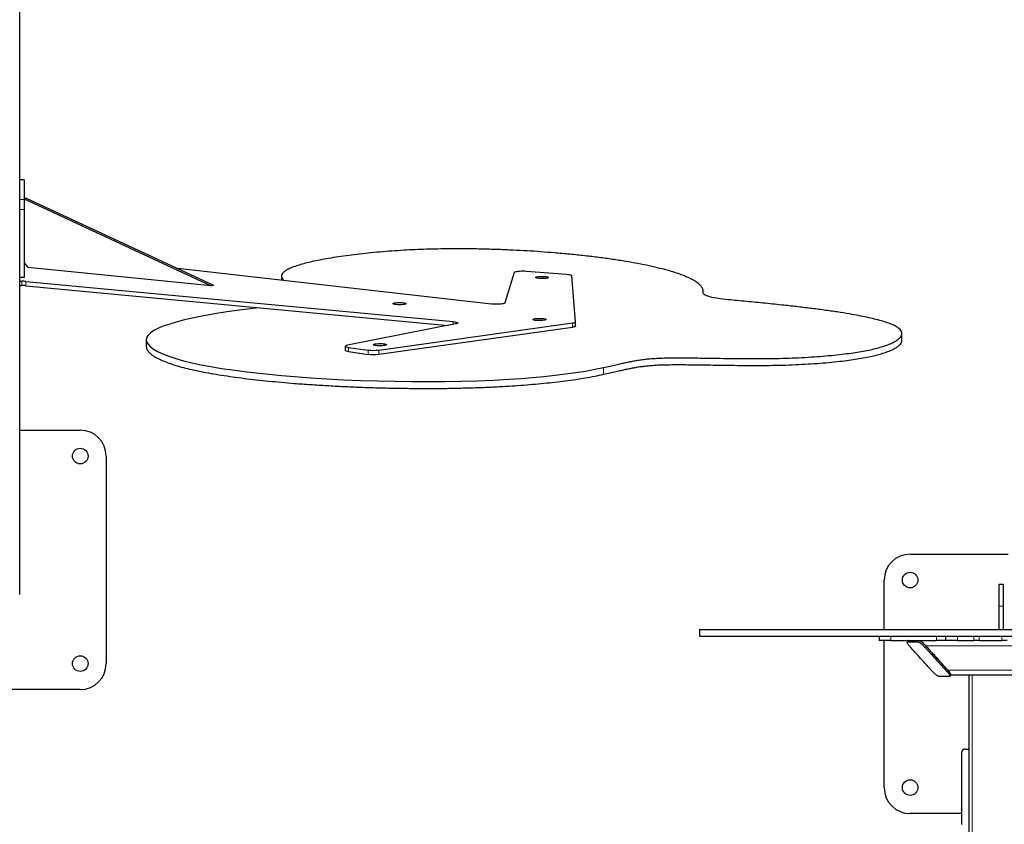
# Model space of a CAD drawing. Units: millimetres. Extents: x 52505 to 64259, y 8057 to 18755.
# Drawn here: x 57165 to 58304, y 14763 to 15694 of the extents above; entities that cross this region are included whole.
import ezdxf

# ---------------------------------------------------------------- set-up
doc = ezdxf.new("R2010")
doc.units = ezdxf.units.MM
doc.header["$PDSIZE"] = -1
doc.styles.get("Standard").update_dxf_attribs({"font": 'isocpeui.ttf'})
doc.dimstyles.new('Мой стиль', dxfattribs={"dimtxt": 230, "dimasz": 180, "dimexe": 30, "dimexo": 30, "dimgap": 30, "dimtad": 0, "dimdec": 0, "dimrnd": 50, "dimtxsty": 'Standard', "dimcen": 2.5, "dimadec": 0, "dimazin": 0, "dimtfac": 1, "dimtdec": 0, "dimtmove": 1, "dimatfit": 3, "dimfxl": 0, "dimarcsym": 0})

# ---------------------------------------------------------------- blocks, each defined once
blk = doc.blocks.new('*D13')
at = {"color": 0, "lineweight": -2}
for p, q in [((57185.1, 17210.4), (63459.6, 17210.4)), ((63429.6, 17030.4), (63429.6, 14763)), ((63429.6, 11780.4), (63429.6, 14047.7)), ((59035.1, 11600.4), (63459.6, 11600.4))]:
    blk.add_line(p, q, dxfattribs=at)
at = {"color": 0, "lineweight": 0}
for points in [[(63399.6, 17030.4), (63459.6, 17030.4), (63429.6, 17210.4)], [(63399.6, 11780.4), (63459.6, 11780.4), (63429.6, 11600.4)]]:
    blk.add_solid(points, dxfattribs=at)
at = {"layer": 'Defpoints', "color": 0, "lineweight": 0}
for p in [(57155.1, 17210.4), (63429.6, 17210.4), (59005.1, 11600.4)]:
    blk.add_point(p, dxfattribs=at)
at = {"color": 0, "lineweight": 0, "insert": (63429.6, 14405.4), "char_height": 230, "attachment_point": 5, "rotation": 90}
blk.add_mtext('5600', dxfattribs=at)
blk = doc.blocks.new('*D14')
at = {"color": 0, "lineweight": -2}
for p, q in [((59354.6, 18755.3), (64137.6, 18755.3)), ((64107.6, 18575.3), (64107.6, 14527.5)), ((64107.6, 9835.9), (64107.6, 13883.7)), ((54887.3, 9655.9), (64137.6, 9655.9))]:
    blk.add_line(p, q, dxfattribs=at)
at = {"color": 0, "lineweight": 0}
for points in [[(64077.6, 18575.3), (64137.6, 18575.3), (64107.6, 18755.3)], [(64077.6, 9835.9), (64137.6, 9835.9), (64107.6, 9655.9)]]:
    blk.add_solid(points, dxfattribs=at)
at = {"layer": 'Defpoints', "color": 0, "lineweight": 0}
for p in [(59324.6, 18755.3), (64107.6, 18755.3), (54857.3, 9655.9)]:
    blk.add_point(p, dxfattribs=at)
at = {"color": 0, "lineweight": 0, "insert": (64107.6, 14205.6), "char_height": 230, "attachment_point": 5, "rotation": 90}
blk.add_mtext('9100', dxfattribs=at)

msp = doc.modelspace()

# ---------------------------------------------------------------- linework, layer by layer
at = {"color": 7, "linetype": 'Continuous', "lineweight": 25, "ltscale": 50}
for p, q in [((57165.1, 15386.1), (57165.1, 16125.4)), ((57170.1, 15508.4), (57165.1, 15508.4)), ((57170.1, 15508.4), (57170.1, 15508.3)), ((57170.1, 15508.3), (57170.1, 15485.7)), ((57172.6, 15487), (57170.1, 15486.3)), ((57170.1, 15486.3), (57386.6, 15385.8)), ((57170.1, 15485.7), (57170.1, 15474.1)), ((57172.6, 15487), (57389.1, 15386.5)), ((57170.1, 15474.1), (57170.1, 15395.3)), ((57170.1, 15412.4), (57174.4, 15407.1)), ((57386.6, 15385.8), (57174.4, 15407.1)), ((57710.9, 15364.6), (57347.9, 15405.6)), ((57736.9, 15401), (57726.3, 15366)), ((57797.8, 15398.7), (57751, 15402.4)), ((57170.1, 15395.3), (57165.1, 15395.3)), ((57165.1, 15391), (57167.5, 15391)), ((57172.3, 15390.8), (57666.6, 15344.3)), ((57467.9, 15396.9), (57467.9, 15392.1)), ((57808.2, 15344.2), (57803.7, 15397.2)), ((57165.1, 15386.1), (57167.5, 15386.1)), ((57165.1, 15028.8), (57165.1, 15386.1)), ((57172.3, 15385.9), (57660.7, 15339.9)), ((57389.1, 15386.5), (57386.6, 15385.8)), ((57955.8, 15377), (57955.8, 15379.1)), ((57580.5, 15311.5), (57804.5, 15342.8)), ((57808.2, 15339.2), (57808.2, 15344.2)), ((57669.3, 15341.6), (57544.2, 15317)), ((57580.5, 15306.6), (57804.5, 15337.9)), ((57311.5, 15323.4), (57311.5, 15315.5)), ((58185.6, 15322.7), (58185.6, 15330.6)), ((57541.7, 15315.9), (57541.7, 15311)), ((57545.6, 15314.5), (57568.1, 15311.5)), ((57545.6, 15309.6), (57568.1, 15306.5)), ((57165.1, 15218.8), (57235.1, 15218.8)), ((57265.1, 15188.8), (57265.1, 14948.8)), ((58195.1, 15075.4), (58308.6, 15075.4)), ((58165.1, 14988.4), (58165.1, 15045.4)), ((58302.6, 15040.4), (58297.6, 15040.4)), ((58297.6, 15040.4), (58297.6, 15015.4)), ((58302.6, 15040.4), (58302.6, 15015.4)), ((58297.6, 15015.4), (58297.6, 14988.4)), ((58302.6, 15015.4), (58302.6, 14988.4)), ((57951.6, 14988.4), (57951.6, 14980.4)), ((58159.1, 14980.4), (58159.1, 14975.4)), ((58235.9, 14980.4), (58235.9, 14975.4)), ((58172.9, 14975.4), (58159.1, 14975.4)), ((58165.1, 14805.4), (58165.1, 14975.4)), ((58172.9, 14975.4), (58225.8, 14975.4)), ((58193.2, 14975.2), (58191.9, 14973.8)), ((58238.7, 14941.4), (58213.2, 14969.4)), ((58235.9, 14975.4), (58225.8, 14975.4)), ((58249.9, 14975.4), (58235.9, 14975.4)), ((58249.9, 14975.4), (58268.9, 14975.4)), ((58274.9, 14975.4), (58268.9, 14975.4)), ((58274.9, 14975.4), (58301.3, 14975.4)), ((58307.3, 14975.4), (58301.3, 14975.4)), ((58240.8, 14934.1), (58242.1, 14935.5)), ((58701.7, 14935.4), (58241.9, 14935.4)), ((58263, 14935.4), (58263, 12985.4)), ((57235.1, 14918.8), (56995.1, 14918.8)), ((58255.1, 14762.9), (58255.1, 14846.9)), ((58258.1, 14849.9), (58262.1, 14849.9)), ((58255.1, 14775.4), (58195.1, 14775.4))]:
    msp.add_line(p, q, dxfattribs=at)
at = {"color": 7, "linetype": 'Continuous', "lineweight": 18, "ltscale": 50}
for p, q in [((57170.1, 15508.3), (57165.1, 15508.3)), ((57165.1, 15485.7), (57170.1, 15485.7)), ((57170.1, 15474.1), (57165.1, 15474.1)), ((57167.5, 15386.1), (57167.5, 15391)), ((57172.3, 15390.8), (57172.3, 15385.9)), ((57955.7, 15377.8), (57955.7, 15377.4)), ((57666.6, 15341.1), (57666.6, 15344.3)), ((57804.5, 15337.9), (57804.5, 15342.8)), ((57545.6, 15314.5), (57545.6, 15309.6)), ((57568.1, 15306.5), (57568.1, 15311.5)), ((57580.5, 15311.5), (57580.5, 15306.6)), ((57840.5, 15291.3), (57840.5, 15283.4)), ((58302.6, 15015.4), (58297.6, 15015.4)), ((58172.9, 14980.4), (58172.9, 14975.4)), ((58225.8, 14975.4), (58225.8, 14980.4)), ((58249.9, 14980.4), (58249.9, 14975.4)), ((58268.9, 14975.4), (58268.9, 14980.4)), ((58274.9, 14980.4), (58274.9, 14975.4)), ((58301.3, 14975.4), (58301.3, 14980.4)), ((58706.3, 14969.4), (58213.2, 14969.4)), ((58706.3, 14941.4), (58238.7, 14941.4)), ((58266.7, 14935.4), (58266.7, 12985.4))]:
    msp.add_line(p, q, dxfattribs=at)
at = {"color": 7, "linetype": 'Continuous', "lineweight": 25, "ltscale": 50, "flags": 128}
for points in [[(57751, 15402.4), (57749.2, 15402.6), (57747.2, 15402.6), (57745.3, 15402.6), (57743.4, 15402.5), (57741.7, 15402.3), (57740.1, 15402.1), (57738.8, 15401.9), (57737.8, 15401.6), (57737.2, 15401.3), (57736.9, 15401)], [(57776.7, 15395.2), (57776.3, 15395), (57775.6, 15394.7), (57774.5, 15394.5), (57773.2, 15394.3), (57771.8, 15394.2), (57770.2, 15394.1), (57768.6, 15394.1), (57767, 15394.2), (57765.5, 15394.3), (57764.2, 15394.5), (57763.1, 15394.7), (57762.4, 15394.9), (57761.9, 15395.2), (57761.8, 15395.5), (57762, 15395.8), (57762.6, 15396), (57763.5, 15396.3), (57764.7, 15396.4), (57766, 15396.6), (57767.6, 15396.7), (57769.2, 15396.7), (57770.8, 15396.7), (57772.3, 15396.6), (57773.7, 15396.5), (57774.9, 15396.3), (57775.9, 15396), (57776.5, 15395.8), (57776.8, 15395.5), (57776.7, 15395.2)], [(57803.7, 15397.2), (57803.6, 15397.4), (57803.3, 15397.7), (57802.7, 15397.9), (57802.1, 15398.1), (57801.2, 15398.3), (57800.2, 15398.5), (57799.1, 15398.6), (57797.8, 15398.7)], [(57981.9, 15370), (57978.3, 15370.3), (57974.8, 15370.8), (57971.6, 15371.3), (57968.6, 15371.8), (57965.9, 15372.3), (57963.5, 15372.9), (57961.4, 15373.6), (57959.6, 15374.3), (57958.1, 15374.9), (57957, 15375.7), (57956.2, 15376.4), (57955.8, 15377.1), (57955.7, 15377.8)], [(57611.8, 15364.9), (57611.4, 15364.7), (57610.7, 15364.4), (57609.7, 15364.2), (57608.4, 15364), (57606.9, 15363.9), (57605.3, 15363.8), (57603.7, 15363.8), (57602.1, 15363.9), (57600.6, 15364), (57599.3, 15364.2), (57598.3, 15364.4), (57597.5, 15364.6), (57597, 15364.9), (57596.9, 15365.2), (57597.2, 15365.5), (57597.7, 15365.7), (57598.6, 15366), (57599.8, 15366.2), (57601.2, 15366.3), (57602.7, 15366.4), (57604.3, 15366.4), (57605.9, 15366.4), (57607.5, 15366.3), (57608.9, 15366.2), (57610.1, 15366), (57611, 15365.8), (57611.6, 15365.5), (57611.9, 15365.2), (57611.8, 15364.9)], [(57726.3, 15366), (57726.1, 15365.7), (57725.4, 15365.4), (57724.5, 15365.1), (57723.2, 15364.8), (57721.7, 15364.6), (57720, 15364.5), (57718.2, 15364.4), (57716.3, 15364.4), (57714.4, 15364.4), (57712.6, 15364.5), (57710.9, 15364.6)], [(57443, 15360.4), (57434.7, 15359.5), (57419.3, 15357.6), (57404.5, 15355.6), (57390.5, 15353.4), (57378.1, 15351.2), (57366.5, 15348.8), (57355.8, 15346.4), (57346.1, 15343.9), (57337.4, 15341.2), (57330.7, 15338.9), (57325, 15336.4), (57320.2, 15333.9), (57316.4, 15331.4), (57313.7, 15328.8), (57312.1, 15326.3), (57311.5, 15323.7), (57311.9, 15321.1), (57313.2, 15318.5), (57315.9, 15315.5), (57319.7, 15312.6), (57324.6, 15309.8), (57330.5, 15307), (57337.5, 15304.2), (57345.5, 15301.6), (57354.4, 15299.1), (57364.2, 15296.7), (57374.9, 15294.4), (57386.3, 15292.3), (57398.5, 15290.3), (57411.4, 15288.4), (57424.9, 15286.6), (57438.7, 15285), (57453.1, 15283.5), (57467.8, 15282.1), (57483, 15280.8), (57501.6, 15279.5), (57520.5, 15278.3), (57539.8, 15277.2), (57559.3, 15276.4), (57579, 15275.7), (57598.9, 15275.3), (57618.2, 15275), (57637.5, 15274.9), (57656.7, 15275.1), (57675.7, 15275.4), (57694.5, 15275.9), (57712.9, 15276.7), (57731, 15277.7), (57744.8, 15278.6), (57758.3, 15279.7), (57771.5, 15280.9), (57784.3, 15282.3), (57796.6, 15283.8), (57808.3, 15285.4), (57819.6, 15287.2), (57830.3, 15289.2), (57840.5, 15291.3), (57840.5, 15291.3)], [(57666.6, 15344.3), (57668.3, 15344.1), (57669.7, 15343.8), (57670.7, 15343.5), (57671.5, 15343.2), (57671.8, 15342.9), (57671.8, 15342.5), (57671.3, 15342.2), (57670.5, 15341.9), (57669.3, 15341.6)], [(57773.8, 15346.6), (57773.3, 15346.3), (57772.6, 15346.1), (57771.6, 15345.9), (57770.3, 15345.7), (57768.8, 15345.6), (57767.3, 15345.5), (57765.6, 15345.5), (57764, 15345.6), (57762.6, 15345.7), (57761.3, 15345.8), (57760.2, 15346.1), (57759.4, 15346.3), (57759, 15346.6), (57758.8, 15346.9), (57759.1, 15347.1), (57759.7, 15347.4), (57760.6, 15347.6), (57761.7, 15347.8), (57763.1, 15348), (57764.6, 15348.1), (57766.2, 15348.1), (57767.9, 15348.1), (57769.4, 15348), (57770.8, 15347.9), (57772, 15347.7), (57772.9, 15347.4), (57773.5, 15347.2), (57773.8, 15346.9), (57773.8, 15346.6)], [(57804.5, 15342.8), (57805.3, 15342.9), (57806.1, 15343.1), (57806.7, 15343.2), (57807.2, 15343.4), (57807.7, 15343.6), (57808, 15343.8), (57808.1, 15344), (57808.2, 15344.2)], [(57808.2, 15339.3), (57808.1, 15339.1), (57808, 15338.9), (57807.7, 15338.7), (57807.2, 15338.5), (57806.7, 15338.3), (57806.1, 15338.2), (57805.3, 15338), (57804.5, 15337.9)], [(57545.6, 15309.6), (57544.1, 15309.8), (57542.9, 15310.1), (57542.2, 15310.5), (57541.8, 15310.8), (57541.7, 15311)], [(57544.2, 15317), (57543, 15316.7), (57542.2, 15316.4), (57541.8, 15316.1), (57541.8, 15315.7), (57542.2, 15315.4), (57542.9, 15315.1), (57544.1, 15314.8), (57545.6, 15314.5)], [(57589.2, 15317.5), (57588.8, 15317.2), (57588.1, 15317), (57587, 15316.7), (57585.7, 15316.6), (57584.3, 15316.4), (57582.7, 15316.4), (57581.1, 15316.4), (57579.5, 15316.4), (57578, 15316.5), (57576.7, 15316.7), (57575.6, 15316.9), (57574.9, 15317.2), (57574.4, 15317.4), (57574.3, 15317.7), (57574.5, 15318), (57575.1, 15318.3), (57576, 15318.5), (57577.2, 15318.7), (57578.6, 15318.8), (57580.1, 15318.9), (57581.7, 15319), (57583.3, 15318.9), (57584.9, 15318.9), (57586.3, 15318.7), (57587.4, 15318.5), (57588.4, 15318.3), (57589, 15318), (57589.3, 15317.8), (57589.2, 15317.5)], [(58263, 14849.8), (58262.6, 14849.9), (58262.1, 14849.9)]]:
    msp.add_lwpolyline(points, dxfattribs=at)
at = {"color": 7, "linetype": 'Continuous', "lineweight": 25, "ltscale": 2500}
for centre in [(57235.1, 15188.8), (58195.1, 15045.4), (57235.1, 14948.8), (58195.1, 14805.4)]:
    msp.add_circle(centre, 9, dxfattribs=at)
for centre, radius, start, end in [((57167.6, 15339.3), 51.7, 84.8335, 90.125), ((57167.6, 15334.4), 51.7, 84.8329, 90.1249), ((57574.2, 15361.6), 50.5, 262.9996, 277.1426), ((57574.2, 15356.7), 50.5, 262.9992, 277.1431), ((57235.1, 15188.8), 30, 0, 90), ((58195.1, 15045.4), 30, 90, 180), ((57235.1, 14948.8), 30, 270, 0), ((58258.1, 14846.9), 3, 90, 180), ((58195.1, 14805.4), 30, 180, 270)]:
    msp.add_arc(centre, radius, start, end, dxfattribs=at)
for centre, start_param, end_param in [((58199.1, 14969.4), 2.926326, 3.152046), ((58210.7, 14969.4), 1.35553, 2.926326), ((58236.2, 14941.4), 0.010453, 1.35553)]:
    msp.add_ellipse(centre, major_axis=(5.86, -5.86), ratio=0.218654, start_param=start_param, end_param=end_param, dxfattribs=at)
at = {"color": 7, "linetype": 'Continuous', "lineweight": 25, "ltscale": 50}
for points, knots in [([(57955.7, 15377.8), (57955.8, 15378.9), (57955.9, 15380.9), (57954.5, 15383.9), (57952.1, 15386.8), (57948.6, 15389.7), (57944.1, 15392.5), (57938.6, 15395.3), (57932.2, 15397.9), (57924.9, 15400.5), (57916.1, 15403.2), (57905.8, 15406), (57893.7, 15408.8), (57880.4, 15411.5), (57866.2, 15414), (57851.2, 15416.4), (57835.3, 15418.5), (57818.8, 15420.5), (57801.6, 15422.3), (57784.6, 15423.8), (57768, 15425.1), (57752, 15426.2), (57735.7, 15427), (57719.2, 15427.7), (57702.4, 15428.2), (57686.7, 15428.5), (57672.2, 15428.6), (57658.9, 15428.5), (57645.5, 15428.3), (57632.2, 15427.9), (57619, 15427.4), (57605.5, 15426.6), (57591.9, 15425.7), (57578.1, 15424.5), (57564.7, 15423.2), (57551.8, 15421.8), (57539.5, 15420.1), (57527.9, 15418.4), (57517.3, 15416.6), (57507.7, 15414.7), (57499.3, 15412.8), (57491.6, 15410.8), (57485, 15408.8), (57479.3, 15406.7), (57474.6, 15404.5), (57471.1, 15402.3), (57468.8, 15400), (57467.8, 15397.7), (57468, 15395.3), (57469, 15393.4), (57470.3, 15392.2), (57470.8, 15391.8)], [0, 0, 0, 0, 0.022312, 0.04441, 0.066346, 0.088167, 0.109912, 0.131227, 0.152526, 0.173828, 0.195149, 0.221012, 0.24693, 0.272907, 0.298945, 0.325039, 0.350717, 0.376441, 0.402206, 0.428009, 0.449932, 0.471851, 0.493736, 0.515569, 0.537344, 0.559076, 0.576142, 0.593227, 0.610362, 0.627592, 0.644968, 0.662538, 0.681914, 0.701472, 0.721164, 0.740934, 0.760726, 0.780481, 0.800145, 0.818046, 0.835795, 0.853365, 0.870741, 0.887921, 0.904917, 0.922065, 0.93911, 0.956135, 0.97322, 0.99042, 1, 1, 1, 1]), ([(57840.5, 15291.3), (57843, 15291.9), (57847.8, 15292.9), (57854.5, 15294.4), (57860.6, 15295.8), (57866.2, 15297), (57871.4, 15298.1), (57876.4, 15299.1), (57881.4, 15299.9), (57886.7, 15300.7), (57892.4, 15301.3), (57898.5, 15301.8), (57905.2, 15302.1), (57913, 15302.4), (57922.2, 15302.5), (57932.7, 15302.5), (57943.8, 15302.4), (57955.4, 15302.2), (57968.7, 15302), (57983.5, 15301.8), (57999.8, 15301.5), (58016, 15301.5), (58032, 15301.6), (58047.4, 15301.9), (58062.5, 15302.4), (58077, 15303.2), (58090.9, 15304.1), (58104.1, 15305.3), (58116.1, 15306.6), (58126.9, 15307.9), (58136.4, 15309.4), (58145.3, 15311), (58153.3, 15312.7), (58160.5, 15314.6), (58166.8, 15316.6), (58172.2, 15318.6), (58176.7, 15320.8), (58180.3, 15323), (58183, 15325.2), (58184.8, 15327.5), (58185.7, 15329.7), (58185.6, 15332), (58184.5, 15334.2), (58182.4, 15336.4), (58179.2, 15338.6), (58174.7, 15340.9), (58168.8, 15343.1), (58161.9, 15345.3), (58154, 15347.4), (58145.1, 15349.4), (58135.5, 15351.3), (58124.1, 15353.4), (58110.8, 15355.5), (58095.7, 15357.7), (58079.8, 15359.7), (58063.5, 15361.7), (58045.2, 15363.7), (58025, 15365.8), (58003.3, 15367.9), (57989, 15369.3), (57981.9, 15370)], [0, 0, 0, 0, 0.0154452, 0.029398, 0.0419917, 0.0533597, 0.0636407, 0.0729849, 0.0815605, 0.0903393, 0.0987324, 0.1070932, 0.115775, 0.124944, 0.1373847, 0.1506843, 0.1647675, 0.179515, 0.1947836, 0.2153085, 0.2361179, 0.2568993, 0.2768859, 0.2965573, 0.3159378, 0.335056, 0.3539419, 0.3726312, 0.3911663, 0.4072982, 0.42339, 0.4394889, 0.4556485, 0.4719195, 0.4883131, 0.5048161, 0.5214044, 0.5380442, 0.554696, 0.571317, 0.5878643, 0.6042965, 0.6205773, 0.6366783, 0.6525891, 0.6706212, 0.6886171, 0.70668, 0.7248846, 0.7432797, 0.7618909, 0.7807228, 0.8053371, 0.8302337, 0.8553154, 0.8804593, 0.9055224, 0.9379529, 0.969583, 1, 1, 1, 1]), ([(57840.5, 15283.4), (57843, 15284), (57847.8, 15285), (57854.5, 15286.6), (57860.6, 15287.9), (57866.2, 15289.2), (57871.4, 15290.3), (57876.4, 15291.2), (57881.4, 15292.1), (57886.7, 15292.8), (57892.4, 15293.4), (57898.5, 15293.9), (57905.2, 15294.3), (57913, 15294.5), (57922.2, 15294.6), (57932.7, 15294.6), (57943.8, 15294.5), (57955.4, 15294.4), (57968.7, 15294.1), (57983.5, 15293.9), (57999.8, 15293.7), (58016, 15293.6), (58032, 15293.7), (58047.4, 15294), (58062.5, 15294.6), (58077, 15295.3), (58090.9, 15296.3), (58104.1, 15297.4), (58116.1, 15298.7), (58126.9, 15300.1), (58136.4, 15301.5), (58145.3, 15303.1), (58153.3, 15304.9), (58160.5, 15306.7), (58166.8, 15308.7), (58172.2, 15310.8), (58176.7, 15312.9), (58180.3, 15315.1), (58183.1, 15317.3), (58184.8, 15319.6), (58185.6, 15321.4), (58185.5, 15322.4), (58185.5, 15322.7)], [0, 0, 0, 0, 0.0259956, 0.04948, 0.0706762, 0.0898101, 0.1071143, 0.1228416, 0.1372753, 0.152051, 0.1661772, 0.1802495, 0.1948617, 0.2102943, 0.2312334, 0.2536181, 0.2773216, 0.3021433, 0.327842, 0.3623876, 0.3974122, 0.4323894, 0.466029, 0.4991381, 0.5317577, 0.5639358, 0.5957229, 0.627179, 0.6583755, 0.685527, 0.7126117, 0.7397075, 0.7669062, 0.7942922, 0.8218843, 0.8496608, 0.8775807, 0.9055867, 0.933614, 0.961589, 0.9894399, 1, 1, 1, 1]), ([(57311.5, 15315.5), (57311.6, 15314.8), (57311.7, 15313.1), (57313.2, 15310.5), (57315.7, 15307.7), (57319.5, 15304.7), (57324.4, 15301.9), (57330.4, 15299.1), (57337.4, 15296.4), (57345.3, 15293.7), (57354.2, 15291.2), (57364, 15288.8), (57374.7, 15286.5), (57386.2, 15284.4), (57398.4, 15282.4), (57411.3, 15280.5), (57424.8, 15278.7), (57438.7, 15277.1), (57453, 15275.6), (57467.8, 15274.2), (57484, 15272.8), (57501.5, 15271.6), (57520.4, 15270.4), (57539.7, 15269.3), (57559.3, 15268.5), (57579, 15267.8), (57598.6, 15267.4), (57618.2, 15267.1), (57637.5, 15267), (57656.7, 15267.1), (57675.7, 15267.5), (57694.5, 15268), (57713, 15268.8), (57729.8, 15269.7), (57744.9, 15270.7), (57758.4, 15271.8), (57771.6, 15273), (57784.4, 15274.4), (57796.7, 15275.9), (57808.5, 15277.5), (57819.7, 15279.3), (57830.5, 15281.3), (57837.1, 15282.7), (57840.5, 15283.4)], [0, 0, 0, 0, 0.019081, 0.040303, 0.0645, 0.088759, 0.113049, 0.137333, 0.161567, 0.185713, 0.209728, 0.233595, 0.257447, 0.281256, 0.305069, 0.32892, 0.352835, 0.376399, 0.400046, 0.423774, 0.447577, 0.475989, 0.504452, 0.532923, 0.561361, 0.589731, 0.617998, 0.645411, 0.672688, 0.699821, 0.726815, 0.753684, 0.780457, 0.807178, 0.82813, 0.849123, 0.870199, 0.891409, 0.912808, 0.934071, 0.955643, 0.977594, 1, 1, 1, 1]), ([(57951.7, 14988.4), (57951.6, 14988.4), (57951.4, 14988.4), (57952.2, 14988.4), (57954, 14988.4), (57957.1, 14988.4), (57961.2, 14988.4), (57966.6, 14988.4), (57972.8, 14988.4), (57980, 14988.4), (57988, 14988.4), (57997.3, 14988.4), (58008, 14988.4), (58020.1, 14988.4), (58033, 14988.4), (58046.6, 14988.4), (58060.9, 14988.4), (58075.8, 14988.4), (58091, 14988.4), (58106.6, 14988.4), (58122.4, 14988.4), (58138.5, 14988.4), (58154.8, 14988.4), (58171.5, 14988.4), (58187.6, 14988.4), (58203.1, 14988.4), (58218, 14988.4), (58232.9, 14988.4), (58247.8, 14988.4), (58262.6, 14988.4), (58276.9, 14988.4), (58290.5, 14988.4), (58303.4, 14988.4), (58315.7, 14988.4), (58327.4, 14988.4), (58337.2, 14988.4), (58345.4, 14988.4), (58352.2, 14988.4), (58358.5, 14988.4), (58364.7, 14988.4), (58370.9, 14988.4), (58377.4, 14988.4), (58384.2, 14988.4), (58391.4, 14988.4), (58398.9, 14988.4), (58406.6, 14988.4), (58414.7, 14988.4), (58423.1, 14988.4), (58431.7, 14988.4), (58440.3, 14988.4), (58448.8, 14988.4), (58457.3, 14988.4), (58463, 14988.4), (58465.8, 14988.4)], [0, 0, 0, 0, 0.002241, 0.022785, 0.043477, 0.064305, 0.086507, 0.108771, 0.131024, 0.153185, 0.175169, 0.196971, 0.222527, 0.248026, 0.27353, 0.299075, 0.325135, 0.351234, 0.377336, 0.403399, 0.429403, 0.454888, 0.480345, 0.505831, 0.531433, 0.553337, 0.575472, 0.597785, 0.620196, 0.642628, 0.66501, 0.686015, 0.706885, 0.7276, 0.748158, 0.768581, 0.783034, 0.797474, 0.811933, 0.826407, 0.84086, 0.855266, 0.86963, 0.884028, 0.897055, 0.910132, 0.92315, 0.936049, 0.948867, 0.961517, 0.974287, 0.987144, 1, 1, 1, 1]), ([(57951.7, 14980.4), (57951.6, 14980.4), (57951.4, 14980.4), (57952.2, 14980.4), (57954, 14980.4), (57957.1, 14980.4), (57961.2, 14980.4), (57966.6, 14980.4), (57972.8, 14980.4), (57980, 14980.4), (57988, 14980.4), (57997.3, 14980.4), (58008, 14980.4), (58020.1, 14980.4), (58033, 14980.4), (58046.6, 14980.4), (58060.9, 14980.4), (58075.8, 14980.4), (58091, 14980.4), (58106.6, 14980.4), (58122.4, 14980.4), (58138.5, 14980.4), (58154.8, 14980.4), (58171.5, 14980.4), (58187.6, 14980.4), (58203.1, 14980.4), (58218, 14980.4), (58232.9, 14980.4), (58247.8, 14980.4), (58262.6, 14980.4), (58276.9, 14980.4), (58290.5, 14980.4), (58303.4, 14980.4), (58315.7, 14980.4), (58327.4, 14980.4), (58337.2, 14980.4), (58345.4, 14980.4), (58352.2, 14980.4), (58358.5, 14980.4), (58364.7, 14980.4), (58370.9, 14980.4), (58377.4, 14980.4), (58384.2, 14980.4), (58391.4, 14980.4), (58398.9, 14980.4), (58406.6, 14980.4), (58414.7, 14980.4), (58423.1, 14980.4), (58431.7, 14980.4), (58440.3, 14980.4), (58448.8, 14980.4), (58457.3, 14980.4), (58463, 14980.4), (58465.8, 14980.4)], [0, 0, 0, 0, 0.002241, 0.022785, 0.043477, 0.064305, 0.086507, 0.108771, 0.131024, 0.153185, 0.175169, 0.196971, 0.222527, 0.248026, 0.27353, 0.299075, 0.325135, 0.351234, 0.377336, 0.403399, 0.429403, 0.454888, 0.480345, 0.505831, 0.531433, 0.553337, 0.575472, 0.597785, 0.620196, 0.642628, 0.66501, 0.686015, 0.706885, 0.7276, 0.748158, 0.768581, 0.783034, 0.797474, 0.811933, 0.826407, 0.84086, 0.855266, 0.86963, 0.884028, 0.897055, 0.910132, 0.92315, 0.936049, 0.948867, 0.961517, 0.974287, 0.987144, 1, 1, 1, 1]), ([(58223, 14937.7), (58223.5, 14937.2), (58224.5, 14936.3), (58226.1, 14935.1), (58227.4, 14934.3), (58228.5, 14933.9), (58229.1, 14934), (58230.9, 14933.9), (58234.4, 14933.9), (58237.8, 14934.1), (58240.5, 14933.9), (58241, 14934.2), (58240.8, 14935.1), (58240.2, 14936.5), (58239, 14938), (58236.6, 14940.9), (58232.9, 14944.8), (58226.5, 14952), (58220.8, 14958.3), (58216, 14963.5), (58213.9, 14965.8), (58211.9, 14968), (58210, 14970), (58208.1, 14971.6), (58206.6, 14972.8), (58205.2, 14973.6), (58204.2, 14974), (58203.6, 14973.9), (58201.8, 14974), (58198.2, 14974), (58194.9, 14973.8), (58192.2, 14974), (58191.7, 14973.7), (58191.8, 14972.8), (58192.5, 14971.4), (58193.6, 14969.9), (58196, 14967), (58199.7, 14963.1), (58206.2, 14955.9), (58211.9, 14949.6), (58216.7, 14944.4), (58218.8, 14942.1), (58220.7, 14939.9), (58222.2, 14938.4), (58223, 14937.7)], [0, 0, 0, 0, 0.0117294, 0.0229012, 0.0329935, 0.0419832, 0.0507458, 0.059512, 0.1121121, 0.1910119, 0.2008748, 0.2108711, 0.2221602, 0.2347952, 0.2480104, 0.26129, 0.301138, 0.3408917, 0.4299413, 0.4474327, 0.4649243, 0.4825022, 0.4999999, 0.5117292, 0.5229011, 0.5329935, 0.5419832, 0.5507458, 0.559512, 0.6121121, 0.6910119, 0.7008748, 0.7108711, 0.7221603, 0.7347951, 0.7480106, 0.7612899, 0.8011381, 0.8408918, 0.9299414, 0.9474328, 0.9649242, 0.9825021, 1, 1, 1, 1]), ([(58193.6, 14975.4), (58193.6, 14975.4), (58193.4, 14975.4), (58193.3, 14975.3), (58193.2, 14975.2)], [0, 0, 0, 0, 0.136437, 1, 1, 1, 1]), ([(58242, 14935.6), (58242.1, 14935.6), (58242.3, 14935.7), (58242.1, 14936.6), (58241.4, 14937.9), (58240.3, 14939.5), (58237.9, 14942.3), (58234.2, 14946.2), (58227.7, 14953.4), (58222, 14959.7), (58217.2, 14965), (58215.2, 14967.2), (58213.2, 14969.4), (58211.2, 14971.4), (58209.4, 14973.1), (58207.9, 14974.2), (58206.5, 14975), (58205.7, 14975.4), (58205.4, 14975.3), (58205.3, 14975.3)], [0, 0, 0, 0, 0.010495, 0.043978, 0.081457, 0.12066, 0.160049, 0.27825, 0.396172, 0.660315, 0.712202, 0.764088, 0.816228, 0.868131, 0.902924, 0.936062, 0.965995, 0.992665, 1, 1, 1, 1])]:
    msp.add_open_spline(points, degree=3, knots=knots, dxfattribs=at)

# ---------------------------------------------------------------- dimensions: what is measured, and where the dimension line sits
at = {"lineweight": 0}
for base, p1, p2, picture, middle in [((64107.6, 18755.3), (54857.3, 9655.9), (59324.6, 18755.3), '*D14', (64107.6, 14205.6)), ((63429.6, 17210.4), (59005.1, 11600.4), (57155.1, 17210.4), '*D13', (63429.6, 14405.4))]:
    dim = msp.add_linear_dim(base=base, p1=p1, p2=p2, angle=270, dimstyle='Мой стиль', dxfattribs=at)
    dim.commit()
    dim.dimension.update_dxf_attribs({"geometry": picture, "text_midpoint": middle})

doc.saveas('drawing.dxf')
